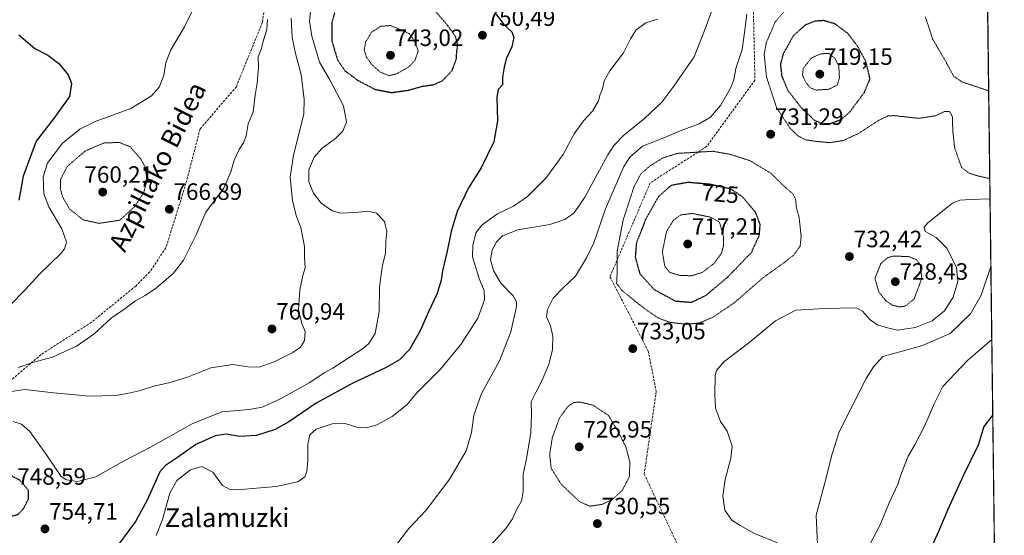
# Model space of a CAD drawing. Units: metres. Extents: x 583206 to 586631, y 4759011 to 4761367.
# Drawn here: x 586214 to 586631, y 4759388 to 4759606 of the extents above; entities that cross this region are included whole.
import ezdxf
from ezdxf.enums import TextEntityAlignment as Align

# ---------------------------------------------------------------- set-up
doc = ezdxf.new("R2010")
doc.units = ezdxf.units.M
doc.header["$MEASUREMENT"] = 0
doc.linetypes.add('TRAZOS2', pattern=[0.375, 0.25, -0.125])
doc.linetypes.add('TRAZOSX2', pattern=[1.5, 1, -0.5])
for name, color, linetype, lineweight in [('Arbolado forestal CxS', 92, 'Continuous', 0), ('Carátula', 7, 'Continuous', 5), ('Curva de nivel maestra', 36, 'Continuous', 30), ('Curva de nivel maestra depresión', 36, 'TRAZOS2', 30), ('Curva de nivel normal', 36, 'Continuous', 0), ('Curva de nivel normal depresión', 36, 'TRAZOS2', 0), ('Entidad de ámbito territorial CxS', 92, 'Continuous', 0), ('Municipio CxS', 142, 'Continuous', 0), ('Punto de cota en terreno', 7, 'Continuous', 0), ('Rótulo de curva de nivel directora', 19, 'Continuous', 0), ('Rótulo de punto de cota en terreno', 19, 'Continuous', 0), ('Senda', 19, 'TRAZOSX2', 0), ('Texto cartográfico', 19, 'Continuous', 0)]:
    doc.layers.add(name, color=color, linetype=linetype, lineweight=lineweight)
doc.styles.add('Arial', font='txt', dxfattribs={"height": 0.2})

# ---------------------------------------------------------------- blocks, each defined once
blk = doc.blocks.new('*U150')
at = {"layer": 'Arbolado forestal CxS', "color": 92, "linetype": 'Continuous', "lineweight": 0}
blk.add_polyline3d([(586623.47, 4759666.3, 725.37), (586631.23, 4759053.33, 753.29)], dxfattribs=at)
blk = doc.blocks.new('*U166')
at = {"layer": 'Curva de nivel normal', "color": 36, "linetype": 'Continuous', "lineweight": 0}
for points in [[(586484.19, 4759606.34, 745), (586479.19, 4759604.82, 745), (586475.18, 4759601.78, 745), (586472.82, 4759597.96, 745), (586469.85, 4759592.09, 745), (586463.96, 4759584.47, 745), (586461.64, 4759580.19, 745), (586460.89, 4759576.75, 745), (586459.96, 4759574.34, 745), (586459.16, 4759571.76, 745), (586456.65, 4759567.3, 745), (586452.86, 4759563.24, 745), (586448.86, 4759557.7, 745), (586444.19, 4759548.88, 745), (586436.82, 4759538.98, 745), (586429.14, 4759531.14, 745), (586423.16, 4759527.06, 745), (586416.32, 4759523.78, 745), (586409.84, 4759519.12, 745), (586407.21, 4759515.68, 745), (586405.85, 4759510.44, 745), (586405.84, 4759505.5, 745), (586408.53, 4759496.36, 745), (586410.66, 4759491.16, 745), (586410.82, 4759487.36, 745), (586408.01, 4759479.59, 745), (586400.88, 4759468.39, 745), (586392.19, 4759457.9, 745), (586382.38, 4759448, 745), (586377.92, 4759442.79, 745), (586371.78, 4759437.81, 745), (586365.21, 4759434.4, 745), (586360.78, 4759433.1, 745), (586356.68, 4759433.38, 745), (586351.81, 4759434.86, 745), (586346.26, 4759434.7, 745), (586339.46, 4759432.45, 745), (586336.74, 4759430.12, 745), (586335.92, 4759426.2, 745), (586335.97, 4759419.12, 745), (586335.56, 4759414.64, 745), (586334.66, 4759412.29, 745), (586331.78, 4759410.22, 745), (586322.5, 4759408.27, 745), (586306.07, 4759406.8, 745), (586302.88, 4759406.88, 745), (586299.83, 4759408.6, 745), (586295.63, 4759414.22, 745), (586291, 4759416.64, 745), (586286.28, 4759415.24, 745), (586280.37, 4759410.76, 745), (586277.5, 4759405.34, 745), (586274.32, 4759394.15, 745), (586271.73, 4759387.41, 745)], [(586568.42, 4759372.54, 745), (586578.66, 4759391.91, 745), (586582.37, 4759401.34, 745), (586586.12, 4759409.24, 745), (586587.7, 4759413.82, 745), (586590.48, 4759421, 745), (586593.34, 4759425.87, 745), (586597.71, 4759434.37, 745), (586601.44, 4759443.31, 745), (586605.13, 4759450.53, 745), (586615.6, 4759461.64, 745), (586625.95, 4759470.54, 745)]]:
    blk.add_polyline3d(points, dxfattribs=at)
blk = doc.blocks.new('*U195')
at = {"layer": 'Curva de nivel maestra', "color": 36, "linetype": 'Continuous', "lineweight": 30}
blk.add_polyline3d([(586415.61, 4759608.64, 750), (586418.9, 4759604.25, 750), (586422.48, 4759600.93, 750), (586423.31, 4759598.52, 750), (586422.39, 4759594.55, 750), (586420.03, 4759589.47, 750), (586419.22, 4759585.94, 750), (586418.45, 4759581.74, 750), (586418.48, 4759578.5, 750), (586416.6, 4759576.48, 750), (586416.05, 4759573.29, 750), (586416.37, 4759563.16, 750), (586414.86, 4759554.25, 750), (586409.47, 4759543.34, 750), (586404.04, 4759534.76, 750), (586399.33, 4759524.84, 750), (586396.67, 4759516.31, 750), (586394.98, 4759507.98, 750), (586393.08, 4759499.64, 750), (586392.54, 4759495.64, 750), (586390.78, 4759489.98, 750), (586387.17, 4759482.31, 750), (586383.56, 4759474.17, 750), (586379.03, 4759466.34, 750), (586374.86, 4759461.94, 750), (586368.9, 4759458.46, 750), (586355.01, 4759452.02, 750), (586339.47, 4759443.56, 750), (586327.89, 4759435.59, 750), (586322.15, 4759432.36, 750), (586314.22, 4759429.81, 750), (586307.02, 4759429.42, 750), (586301.34, 4759430.32, 750), (586296.65, 4759429.69, 750), (586288.45, 4759425.94, 750), (586280.72, 4759420.51, 750), (586275.64, 4759417.07, 750), (586273.26, 4759414.38, 750), (586267.87, 4759402.34, 750), (586262.89, 4759393.31, 750), (586251.3, 4759377.64, 750)], dxfattribs=at)
blk = doc.blocks.new('5PATER')
at = {"layer": 'Carátula', "linetype": 'Continuous', "lineweight": 5}
h = blk.add_hatch(color=250, dxfattribs=at)
edge = h.paths.add_edge_path()
edge.add_ellipse((0, 0.01), major_axis=(-1.33, -1.34), ratio=0.999422, start_angle=0, end_angle=360)

msp = doc.modelspace()

# ---------------------------------------------------------------- linework, layer by layer
at = {"layer": 'Arbolado forestal CxS', "color": 92, "linetype": 'Continuous', "lineweight": 0}
msp.add_polyline3d([(586623.4668, 4759666.2999, 725.3681), (586631.23, 4759053.33, 753.2851)], dxfattribs=at)
at = {"layer": 'Curva de nivel maestra', "color": 36, "linetype": 'Continuous', "lineweight": 30}
for points in [[(586213.48, 4759599.74, 775), (586220.26, 4759593.94, 775), (586225.79, 4759591.05, 775), (586230.41, 4759587.53, 775), (586234.31, 4759582.76, 775), (586235.81, 4759579.04, 775), (586234.91, 4759573.49, 775), (586228.62, 4759564.64, 775), (586220.81, 4759554.64, 775), (586215.24, 4759539.77, 775), (586213.44, 4759529.64, 775)], [(586626.3511, 4759438.5602, 750), (586622.61, 4759433.62, 750), (586620.15, 4759425.74, 750), (586613.8, 4759412.68, 750), (586607.32, 4759398.47, 750), (586603.33, 4759389.08, 750), (586592.99, 4759366.37, 750)]]:
    msp.add_polyline3d(points, dxfattribs=at)
at = {"layer": 'Curva de nivel maestra depresión', "color": 36, "linetype": 'TRAZOS2', "lineweight": 30}
for points in [[(586347.34, 4759609.04, 750), (586346.14, 4759605.12, 750), (586346.14, 4759597.04, 750), (586348.56, 4759589.02, 750), (586351.68, 4759584.46, 750), (586357.2, 4759580.33, 750), (586364.45, 4759576.57, 750), (586371.47, 4759575.21, 750)], [(586371.47, 4759575.21, 750), (586378.61, 4759576.21, 750), (586384.64, 4759577.93, 750), (586389.29, 4759578.55, 750), (586393.1, 4759580.28, 750), (586397.14, 4759584.55, 750), (586399, 4759589.64, 750), (586399.08, 4759592.46, 750), (586399.52, 4759595.23, 750), (586398.67, 4759598.79, 750), (586395.4, 4759603.44, 750), (586388.83, 4759611.2, 750)], [(586554.18, 4759561.86, 725), (586557.42, 4759562.06, 725), (586562.19, 4759563.87, 725), (586565.84, 4759567.08, 725), (586571.8, 4759575.18, 725), (586574.31, 4759580.98, 725), (586572.57, 4759588.32, 725), (586569.02, 4759594.85, 725), (586564.86, 4759600.31, 725), (586559.4, 4759604.35, 725), (586554.71, 4759605.71, 725), (586550.86, 4759605.45, 725), (586546.89, 4759603.86, 725), (586541.82, 4759599.31, 725), (586537.45, 4759591.53, 725), (586536.33, 4759587.2, 725), (586536.85, 4759582.22, 725), (586539.47, 4759576.14, 725), (586544.92, 4759569.07, 725), (586550.66, 4759563.54, 725), (586554.18, 4759561.86, 725)], [(586498.64, 4759486.3, 725), (586504.71, 4759489.24, 725), (586513.96, 4759496.98, 725), (586524.03, 4759507.44, 725), (586527.35, 4759514.65, 725), (586527.76, 4759519.21, 725), (586525.81, 4759524.39, 725), (586520.11, 4759531.11, 725), (586515.29, 4759534.31, 725), (586506.67, 4759536.28, 725), (586497.12, 4759537.11, 725), (586489.97, 4759535.82, 725), (586484.63, 4759531.15, 725), (586479.12, 4759521.33, 725), (586475.25, 4759511.43, 725), (586474.76, 4759505.43, 725), (586476.69, 4759498.46, 725), (586482.76, 4759491.71, 725), (586491.79, 4759486.84, 725), (586498.64, 4759486.3, 725)], [(586210.45, 4759395.74, 750), (586212.94, 4759396.27, 750), (586215.36, 4759398.76, 750), (586217.56, 4759402.93, 750), (586217.52, 4759406.63, 750), (586213.85, 4759410.87, 750), (586208.86, 4759413.42, 750), (586205.88, 4759409.48, 750), (586204.58, 4759405.14, 750), (586206.76, 4759397.85, 750), (586207.98, 4759396.52, 750), (586210.45, 4759395.74, 750)]]:
    msp.add_polyline3d(points, dxfattribs=at)
at = {"layer": 'Curva de nivel normal', "color": 36, "linetype": 'Continuous', "lineweight": 0}
for points in [[(586287.37, 4759610.58, 770), (586283.72, 4759603.02, 770), (586277.94, 4759593.38, 770), (586275.81, 4759587.92, 770), (586274.88, 4759582.44, 770), (586272.87, 4759577.5, 770), (586269.7, 4759573.82, 770), (586260.94, 4759568.51, 770), (586246.21, 4759563.03, 770), (586239.3, 4759559.64, 770), (586231.84, 4759553.64, 770), (586225.62, 4759545.31, 770), (586223.77, 4759539.48, 770), (586224.02, 4759532.32, 770), (586226.19, 4759526.78, 770), (586231.66, 4759517.4, 770), (586233.67, 4759511.75, 770), (586232.84, 4759509, 770), (586231.21, 4759507.01, 770), (586222.23, 4759498.25, 770), (586216.18, 4759491.61, 770), (586209.45, 4759484.84, 770)], [(586337.12, 4759609.64, 755), (586336.62, 4759605.47, 755), (586337.62, 4759599.06, 755), (586340.91, 4759588.03, 755), (586345.32, 4759580.56, 755), (586351.03, 4759569.62, 755), (586352.41, 4759562.7, 755), (586350.86, 4759558.9, 755), (586347.86, 4759555.91, 755), (586341.84, 4759551.45, 755), (586338.6, 4759547.76, 755), (586336.36, 4759542.5, 755), (586336.34, 4759537.4, 755), (586338.33, 4759532.5, 755), (586341.67, 4759528.34, 755), (586346.26, 4759525.01, 755), (586349.84, 4759524.04, 755), (586356.26, 4759524.31, 755), (586361.45, 4759524.98, 755), (586365.05, 4759524.13, 755), (586368.49, 4759520.52, 755), (586369.48, 4759516.34, 755), (586369, 4759512.06, 755), (586368.92, 4759507, 755), (586367.58, 4759502.09, 755), (586366.9, 4759497.06, 755), (586366.37, 4759492.6, 755), (586366.18, 4759482.39, 755), (586364.53, 4759473.04, 755), (586361.83, 4759468.76, 755), (586359.56, 4759466.81, 755), (586350.59, 4759461.1, 755), (586346.49, 4759458.37, 755), (586342.84, 4759456.38, 755), (586336.86, 4759452.32, 755), (586324.38, 4759445.39, 755), (586316.62, 4759441.85, 755), (586311.05, 4759440.9, 755), (586299.53, 4759439.79, 755), (586286.86, 4759434.74, 755), (586269.19, 4759424.86, 755), (586257.86, 4759418.91, 755), (586246.15, 4759412.24, 755), (586238.37, 4759410.34, 755), (586233.58, 4759411.09, 755), (586231.33, 4759412.49, 755), (586225.23, 4759421.59, 755), (586218.04, 4759431.49, 755), (586214.53, 4759434.69, 755), (586211.1, 4759435.74, 755)], [(586508.27, 4759612.71, 740), (586504.84, 4759603.31, 740), (586499.7, 4759590.31, 740), (586491.17, 4759577.86, 740), (586486.06, 4759571.16, 740), (586478.71, 4759564.23, 740), (586469.86, 4759557.14, 740), (586465.63, 4759552.71, 740), (586463.15, 4759548.82, 740), (586453.41, 4759530.84, 740), (586448.89, 4759524.24, 740), (586444.92, 4759521.34, 740), (586438.53, 4759519.26, 740), (586425.04, 4759517.07, 740), (586418.42, 4759514.46, 740), (586415.97, 4759511.98, 740), (586414.08, 4759508.33, 740), (586413.36, 4759504.31, 740), (586414.62, 4759499.74, 740), (586417.78, 4759494.35, 740), (586423.08, 4759489, 740), (586424.49, 4759486.47, 740), (586424.38, 4759484.52, 740), (586421.96, 4759473.8, 740), (586417.27, 4759461.52, 740), (586409.54, 4759447.64, 740), (586406.29, 4759438.41, 740), (586405.31, 4759431.04, 740), (586403.08, 4759423.36, 740), (586396.12, 4759411.44, 740), (586386.13, 4759398.12, 740), (586378.79, 4759390.42, 740), (586371.33, 4759380.63, 740)], [(586328.88, 4759606.76, 760), (586329.31, 4759598.59, 760), (586330.77, 4759591.83, 760), (586333.2, 4759582.82, 760), (586334.47, 4759572.27, 760), (586334.21, 4759566.03, 760), (586329.84, 4759548.64, 760), (586328.45, 4759539.31, 760), (586329.44, 4759529.31, 760), (586331.17, 4759522.64, 760), (586333.03, 4759517.98, 760), (586333.95, 4759512.98, 760), (586334.6, 4759509.88, 760), (586334.51, 4759505.57, 760), (586334.82, 4759500.88, 760), (586333.88, 4759497.64, 760), (586332.5, 4759491.64, 760), (586332.07, 4759483.05, 760), (586333.35, 4759477.26, 760), (586334.86, 4759473.95, 760), (586334.59, 4759470.06, 760), (586332.86, 4759467.27, 760), (586329.55, 4759465.02, 760), (586321.65, 4759461, 760), (586315.35, 4759458.85, 760), (586310.56, 4759458.9, 760), (586304.19, 4759459.86, 760), (586294.83, 4759458.46, 760), (586285.01, 4759454.58, 760), (586277.04, 4759452.16, 760), (586271.28, 4759450.88, 760), (586264.41, 4759448.69, 760), (586259.37, 4759447.61, 760), (586254.53, 4759446.82, 760), (586243.19, 4759446.44, 760), (586237.53, 4759447.01, 760), (586228.19, 4759447.98, 760), (586215.98, 4759449.26, 760), (586208.24, 4759448.24, 760)], [(586318.82, 4759606.23, 765), (586318.59, 4759601.91, 765), (586317.05, 4759596.94, 765), (586316.27, 4759593.84, 765), (586314.93, 4759590.36, 765), (586315.03, 4759585.96, 765), (586314.43, 4759579.16, 765), (586313.6, 4759574.07, 765), (586312.75, 4759567.08, 765), (586310.71, 4759561.98, 765), (586309.81, 4759556.9, 765), (586308.7, 4759553.89, 765), (586306.79, 4759551.11, 765), (586304.74, 4759546.53, 765), (586303.36, 4759541.64, 765), (586300.28, 4759534.64, 765), (586296, 4759528.91, 765), (586292.66, 4759524.45, 765), (586288.53, 4759514.65, 765), (586283.19, 4759504.16, 765), (586279.06, 4759498.62, 765), (586275.85, 4759495.94, 765), (586271.85, 4759492.42, 765), (586267.06, 4759489.24, 765), (586262.86, 4759486.91, 765), (586258.54, 4759483.62, 765), (586252.58, 4759479.5, 765), (586245.21, 4759472.82, 765), (586237.86, 4759467.64, 765), (586227.67, 4759463.02, 765), (586219.75, 4759460.88, 765), (586213.17, 4759458.69, 765)], [(586522.09, 4759608.38, 735), (586521.15, 4759600.61, 735), (586520.07, 4759593.53, 735), (586517.45, 4759585.34, 735), (586516.51, 4759580.66, 735), (586515.1, 4759577.08, 735), (586510.97, 4759569.72, 735), (586506.67, 4759564.73, 735), (586501.81, 4759561.99, 735), (586493.86, 4759558.96, 735), (586487.53, 4759556.36, 735), (586477.78, 4759552.46, 735), (586472.46, 4759547.78, 735), (586469.98, 4759543.84, 735), (586462.14, 4759525.86, 735), (586457.23, 4759511.53, 735), (586454.1, 4759505.18, 735), (586449.41, 4759497.31, 735), (586444, 4759492.31, 735), (586439.92, 4759488.06, 735), (586437.61, 4759483.3, 735), (586437.2, 4759480.06, 735), (586438.86, 4759476.31, 735), (586439.83, 4759471.98, 735), (586439.73, 4759466.31, 735), (586438.1, 4759459.98, 735), (586435.17, 4759452.98, 735), (586432.82, 4759448.31, 735), (586430.64, 4759444.09, 735), (586430.74, 4759438.77, 735), (586430.55, 4759431.09, 735), (586428.62, 4759419.98, 735), (586427.22, 4759413.4, 735), (586427.23, 4759405.98, 735), (586426.52, 4759401.95, 735), (586424.47, 4759398.28, 735), (586422.76, 4759394.47, 735), (586419.86, 4759390.39, 735), (586413.53, 4759383.36, 735)], [(586535.1, 4759384.32, 735), (586525.3, 4759388.28, 735), (586519.22, 4759391.67, 735), (586515.78, 4759393.86, 735), (586512.8, 4759398.12, 735), (586511.86, 4759404.22, 735), (586512.82, 4759411.14, 735), (586515.32, 4759420.19, 735), (586515.82, 4759425.27, 735), (586513.67, 4759431.63, 735), (586510.97, 4759435.78, 735), (586508.78, 4759441.42, 735), (586508.53, 4759447.21, 735), (586508.63, 4759455.31, 735), (586509.22, 4759457.37, 735), (586512.39, 4759461.06, 735), (586522.86, 4759469.17, 735), (586534.19, 4759478.46, 735), (586542.86, 4759482.94, 735), (586552.53, 4759483.55, 735), (586566.19, 4759483.95, 735), (586568.75, 4759483.79, 735), (586571.14, 4759482.54, 735), (586574.38, 4759478.83, 735), (586577.52, 4759476.68, 735), (586581.7, 4759475.43, 735), (586585.91, 4759474.49, 735), (586593.64, 4759475.67, 735), (586600.7, 4759478.5, 735), (586605.81, 4759482.64, 735), (586609.61, 4759488.49, 735), (586611.58, 4759495.04, 735), (586610.93, 4759501.14, 735), (586606.87, 4759509.17, 735), (586602.3, 4759513.76, 735), (586597.72, 4759516.26, 735), (586597.29, 4759518.14, 735), (586598.83, 4759519.98, 735), (586609.32, 4759528.28, 735), (586612.31, 4759529.65, 735), (586616.96, 4759529.94, 735), (586625.1903, 4759530.2176, 735)], [(586551.98, 4759383.49, 740), (586551.44, 4759396.04, 740), (586555.02, 4759409.22, 740), (586558.24, 4759422.04, 740), (586561.24, 4759431.31, 740), (586572.71, 4759453.98, 740), (586575.81, 4759458.99, 740), (586579.7, 4759463.25, 740), (586596.1, 4759467.8, 740), (586608.26, 4759473.1, 740), (586616.88, 4759481.46, 740), (586621.4, 4759489.26, 740), (586625.5546, 4759501.4537, 740)]]:
    msp.add_polyline3d(points, dxfattribs=at)
at = {"layer": 'Curva de nivel normal depresión', "color": 36, "linetype": 'TRAZOS2', "lineweight": 0}
for points in [[(586539.86, 4759611.8, 730), (586534.09, 4759605.17, 730), (586530.34, 4759596.35, 730), (586529.41, 4759591.46, 730), (586530.42, 4759581.79, 730), (586534.7, 4759568.74, 730), (586540.55, 4759559.93, 730), (586543.82, 4759556.82, 730), (586546.92, 4759555.17, 730), (586552.07, 4759554.45, 730), (586557.26, 4759553.96, 730), (586563.11, 4759554.92, 730), (586569.59, 4759557.96, 730), (586577.84, 4759563.39, 730), (586581.89, 4759565.29, 730), (586584.34, 4759565.44, 730), (586594.99, 4759564.28, 730), (586602.27, 4759565.41, 730), (586605.86, 4759567.15, 730), (586607.88, 4759567.22, 730), (586609.19, 4759565.22, 730), (586609.4, 4759558.91, 730), (586610.19, 4759551.71, 730), (586613.09, 4759543.49, 730), (586616.12, 4759541.13, 730), (586618.97, 4759540.14, 730), (586625.0826, 4759538.7221, 730)], [(586624.611, 4759575.9527, 730), (586613.15, 4759579.77, 730), (586609.74, 4759582.18, 730), (586606.24, 4759588.66, 730), (586600.85, 4759597.87, 730), (586597.8, 4759607.26, 730)], [(586370.34, 4759582.37, 745), (586373.58, 4759583.12, 745), (586378.66, 4759586.02, 745), (586381.33, 4759588.72, 745), (586382.75, 4759592.79, 745), (586381.43, 4759596.67, 745), (586378.86, 4759600.31, 745), (586370.98, 4759603.61, 745), (586366.8, 4759603.3, 745), (586363.06, 4759600.86, 745), (586360.45, 4759596.61, 745), (586359.89, 4759593.19, 745), (586360.82, 4759590.24, 745), (586363.15, 4759587, 745), (586366.81, 4759583.84, 745), (586370.34, 4759582.37, 745)], [(586551.44, 4759576.25, 720), (586556.84, 4759576.6, 720), (586560.4, 4759578.41, 720), (586561.33, 4759581.44, 720), (586561.05, 4759586.5, 720), (586559.34, 4759589.83, 720), (586556.86, 4759591.82, 720), (586553.48, 4759591.63, 720), (586549.34, 4759589.8, 720), (586546.01, 4759585.44, 720), (586545.63, 4759582.75, 720), (586546.78, 4759580.01, 720), (586548.77, 4759577.34, 720), (586551.44, 4759576.25, 720)], [(586247.53, 4759519.76, 765), (586256.19, 4759521.08, 765), (586262.53, 4759526.84, 765), (586266.4, 4759532.75, 765), (586267.75, 4759537.92, 765), (586267.02, 4759543.56, 765), (586265.08, 4759547.11, 765), (586260.6, 4759552.31, 765), (586256.08, 4759554, 765), (586249.72, 4759553.92, 765), (586241.55, 4759550.42, 765), (586234, 4759543.92, 765), (586231.18, 4759538.5, 765), (586231.02, 4759534.48, 765), (586232.04, 4759530.82, 765), (586234.99, 4759525.8, 765), (586240.77, 4759521.22, 765), (586247.53, 4759519.76, 765)], [(586496.48, 4759476.93, 730), (586501.92, 4759477.54, 730), (586507.44, 4759479.83, 730), (586516.51, 4759485.9, 730), (586529.31, 4759497.01, 730), (586536.94, 4759502.4, 730), (586541.96, 4759506.31, 730), (586544.65, 4759510.06, 730), (586545.12, 4759514.21, 730), (586544.22, 4759522.34, 730), (586543.07, 4759526.52, 730), (586542.74, 4759530.02, 730), (586541.54, 4759532.31, 730), (586538.3, 4759535.07, 730), (586532.25, 4759541.02, 730), (586523.29, 4759546.39, 730), (586515.1, 4759549, 730), (586507.7, 4759550.31, 730), (586492.69, 4759549.43, 730), (586486.53, 4759547.52, 730), (586481.19, 4759544.25, 730), (586477.19, 4759540.8, 730), (586474.23, 4759535.27, 730), (586469.63, 4759521.16, 730), (586467.15, 4759508.23, 730), (586467.06, 4759498.17, 730), (586466.88, 4759494.33, 730), (586469.09, 4759491.36, 730), (586477.92, 4759484.16, 730), (586484.44, 4759479.68, 730), (586489.23, 4759477.84, 730), (586496.48, 4759476.93, 730)], [(586498.73, 4759497.56, 720), (586503.17, 4759498.92, 720), (586508.17, 4759502.77, 720), (586511.31, 4759507.11, 720), (586512.17, 4759510.18, 720), (586512.23, 4759513.89, 720), (586510.49, 4759520.31, 720), (586506.54, 4759522.44, 720), (586498.96, 4759523.94, 720), (586494.1, 4759523.38, 720), (586490.93, 4759521.04, 720), (586488.03, 4759516.31, 720), (586486.26, 4759507.71, 720), (586487.32, 4759501.53, 720), (586489.46, 4759498.93, 720), (586493.91, 4759497.62, 720), (586498.73, 4759497.56, 720)], [(586586.56, 4759484.35, 730), (586589.2, 4759484.63, 730), (586593, 4759487.71, 730), (586596.24, 4759496.39, 730), (586595.59, 4759502.06, 730), (586594.11, 4759504.31, 730), (586590.69, 4759505.67, 730), (586584.19, 4759505.89, 730), (586581.92, 4759505.25, 730), (586578.94, 4759502.75, 730), (586576.37, 4759496.5, 730), (586578.03, 4759490.74, 730), (586580.82, 4759487.12, 730), (586583.6, 4759485.14, 730), (586586.56, 4759484.35, 730)], [(586455.52, 4759399.86, 730), (586460.62, 4759400.61, 730), (586465.07, 4759402.66, 730), (586469.32, 4759406.64, 730), (586472.25, 4759412.31, 730), (586472.52, 4759418.38, 730), (586470.91, 4759424.71, 730), (586467.76, 4759431.04, 730), (586463.43, 4759438.31, 730), (586456.96, 4759442.65, 730), (586451.46, 4759444, 730), (586448.6, 4759443.81, 730), (586446.42, 4759442.32, 730), (586442.74, 4759437.41, 730), (586439.6, 4759428.89, 730), (586438.51, 4759421.91, 730), (586439.13, 4759415.91, 730), (586443.36, 4759409.14, 730), (586451.32, 4759401.66, 730), (586455.52, 4759399.86, 730)]]:
    msp.add_polyline3d(points, dxfattribs=at)
at = {"layer": 'Entidad de ámbito territorial CxS', "color": 92, "linetype": 'Continuous', "lineweight": 0}
msp.add_polyline3d([(586624.2056, 4759607.9656, 733.2411), (586624.2689, 4759602.9689, 733.1661), (586624.3322, 4759597.9722, 732.9124), (586624.3954, 4759592.9754, 732.7287), (586624.4587, 4759587.9787, 732.5419), (586624.522, 4759582.982, 732.1445), (586624.5853, 4759577.9853, 730.8412), (586624.6486, 4759572.9886, 728.4304), (586624.7119, 4759567.9919, 726.9511), (586624.7751, 4759562.9951, 726.0572), (586624.8384, 4759557.9984, 725.8275), (586624.9017, 4759553.0017, 726.108), (586624.965, 4759548.005, 726.9299), (586625.0283, 4759543.0083, 728.3142), (586625.0916, 4759538.0116, 730.2646), (586625.1548, 4759533.0148, 733.6606), (586625.2181, 4759528.0181, 736.2429), (586625.2814, 4759523.0214, 737.5661), (586625.3447, 4759518.0247, 738.5066), (586625.408, 4759513.028, 738.9563), (586625.4713, 4759508.0313, 739.4513), (586625.5345, 4759503.0345, 739.8371), (586625.5978, 4759498.0378, 740.3298), (586625.6611, 4759493.0411, 740.7817), (586625.7244, 4759488.0444, 741.3267), (586625.7877, 4759483.0477, 742.4046), (586625.851, 4759478.051, 743.2721), (586625.9142, 4759473.0542, 744.4176), (586625.9775, 4759468.0575, 745.5929), (586626.0408, 4759463.0608, 746.6634), (586626.1041, 4759458.0641, 747.3771), (586626.1674, 4759453.0674, 748.0222), (586626.2306, 4759448.0706, 748.6115), (586626.2939, 4759443.0739, 749.2846), (586626.3572, 4759438.0772, 750.0177), (586626.4205, 4759433.0805, 750.6807), (586626.4838, 4759428.0838, 751.0145), (586626.5471, 4759423.0871, 751.1478), (586626.6103, 4759418.0903, 751.9117), (586626.6736, 4759413.0936, 752.5087), (586626.7369, 4759408.0969, 753.0492), (586626.8002, 4759403.1002, 753.6345), (586626.8635, 4759398.1035, 754.135), (586626.9268, 4759393.1068, 754.4126), (586626.99, 4759388.11, 754.5975), (586627.0533, 4759383.1133, 754.9517)], dxfattribs=at)
at = {"layer": 'Municipio CxS', "color": 142, "linetype": 'Continuous', "lineweight": 0}
msp.add_polyline3d([(586624.2056, 4759607.9656, 733.2411), (586624.2689, 4759602.9689, 733.1661), (586624.3322, 4759597.9722, 732.9124), (586624.3954, 4759592.9754, 732.7287), (586624.4587, 4759587.9787, 732.5419), (586624.522, 4759582.982, 732.1445), (586624.5853, 4759577.9853, 730.8412), (586624.6486, 4759572.9886, 728.4304), (586624.7119, 4759567.9919, 726.9511), (586624.7751, 4759562.9951, 726.0572), (586624.8384, 4759557.9984, 725.8275), (586624.9017, 4759553.0017, 726.108), (586624.965, 4759548.005, 726.9299), (586625.0283, 4759543.0083, 728.3142), (586625.0916, 4759538.0116, 730.2646), (586625.1548, 4759533.0148, 733.6606), (586625.2181, 4759528.0181, 736.2429), (586625.2814, 4759523.0214, 737.5661), (586625.3447, 4759518.0247, 738.5066), (586625.408, 4759513.028, 738.9563), (586625.4713, 4759508.0313, 739.4513), (586625.5345, 4759503.0345, 739.8371), (586625.5978, 4759498.0378, 740.3298), (586625.6611, 4759493.0411, 740.7817), (586625.7244, 4759488.0444, 741.3267), (586625.7877, 4759483.0477, 742.4046), (586625.851, 4759478.051, 743.2721), (586625.9142, 4759473.0542, 744.4176), (586625.9775, 4759468.0575, 745.5929), (586626.0408, 4759463.0608, 746.6634), (586626.1041, 4759458.0641, 747.3771), (586626.1674, 4759453.0674, 748.0222), (586626.2306, 4759448.0706, 748.6115), (586626.2939, 4759443.0739, 749.2846), (586626.3572, 4759438.0772, 750.0177), (586626.4205, 4759433.0805, 750.6807), (586626.4838, 4759428.0838, 751.0145), (586626.5471, 4759423.0871, 751.1478), (586626.6103, 4759418.0903, 751.9117), (586626.6736, 4759413.0936, 752.5087), (586626.7369, 4759408.0969, 753.0492), (586626.8002, 4759403.1002, 753.6345), (586626.8635, 4759398.1035, 754.135), (586626.9268, 4759393.1068, 754.4126), (586626.99, 4759388.11, 754.5975), (586627.0533, 4759383.1133, 754.9517)], dxfattribs=at)
at = {"layer": 'Senda', "color": 19, "linetype": 'TRAZOSX2', "lineweight": 0}
for points in [[(586621.14, 4759850.0172), (586617.0715, 4759847.0065), (586612.3201, 4759840.1401), (586605.7301, 4759830.3601), (586598.9001, 4759816.7001), (586597.1901, 4759793.6501), (586594.6301, 4759738.1601), (586586.9501, 4759715.1101), (586576.7101, 4759669.2601), (586557.9301, 4759648.7701), (586528.9101, 4759633.4101), (586529.7701, 4759625.7201), (586524.6501, 4759619.7501), (586525.5001, 4759580.4701), (586505.0201, 4759552.3001), (586481.1201, 4759536.9301), (586464.0501, 4759497.1501), (586480.2701, 4759465.5701), (586483.6801, 4759448.4901), (586478.5601, 4759413.4901), (586493.9201, 4759381.0501)], [(586403.7601, 4759725.7401), (586382.4601, 4759708.3101), (586367.1001, 4759698.0601), (586344.0601, 4759677.5701), (586331.2501, 4759663.9101), (586324.4301, 4759650.2501), (586319.3101, 4759625.5001), (586316.7401, 4759605.0101), (586305.6501, 4759577.6901), (586290.2901, 4759559.7601), (586284.3101, 4759536.7101), (586275.7801, 4759509.3901), (586268.9501, 4759499.1401), (586262.9801, 4759493.1701), (586244.2001, 4759477.8001), (586222.8601, 4759464.1401), (586199.8201, 4759444.5001), (586174.2201, 4759425.7201), (586152.8801, 4759405.2301), (586141.7801, 4759387.3101)]]:
    msp.add_lwpolyline(points, dxfattribs=at)

# ---------------------------------------------------------------- block references
at = {"layer": 'Arbolado forestal CxS', "color": 92, "linetype": 'Continuous', "lineweight": 0}
msp.add_blockref('*U150', (0, 0), dxfattribs=at)
at = {"layer": 'Curva de nivel maestra', "color": 36, "linetype": 'Continuous', "lineweight": 30}
msp.add_blockref('*U195', (0, 0), dxfattribs=at)
at = {"layer": 'Curva de nivel normal', "color": 36, "linetype": 'Continuous', "lineweight": 0}
msp.add_blockref('*U166', (0, 0), dxfattribs=at)
at = {"layer": 'Punto de cota en terreno', "linetype": 'Continuous', "lineweight": 0}
for p in [(586409.98, 4759599.51, 750.49), (586371, 4759591, 743.02), (586553, 4759583, 719.15), (586532.17, 4759557.55, 731.29), (586249, 4759533, 760.21), (586277.23, 4759525.76, 766.89), (586497, 4759511, 717.21), (586565.57, 4759505.68, 732.42), (586585, 4759495, 728.43), (586320.76, 4759474.99, 760.94), (586473.73, 4759466.64, 733.05), (586451, 4759425, 726.95), (586224.51, 4759390.22, 754.71), (586458.7, 4759392.47, 730.55)]:
    msp.add_blockref('5PATER', p, dxfattribs=at)

# ---------------------------------------------------------------- texts
at = {"layer": 'Rótulo de curva de nivel directora', "color": 19, "linetype": 'Continuous', "lineweight": 0, "style": 'Arial'}
msp.add_text('725', height=7, rotation=-4.967171, dxfattribs=at).set_placement((586510.7775, 4759532.3752), align=Align.MIDDLE_CENTER)
at = {"layer": 'Rótulo de punto de cota en terreno', "color": 19, "linetype": 'Continuous', "lineweight": 0, "style": 'Arial'}
for s, p in [('750,49', (586411.7439, 4759601.2739)), ('743,02', (586372.7639, 4759592.7639)), ('719,15', (586554.7639, 4759584.7639)), ('731,29', (586533.9339, 4759559.3139)), ('760,21', (586241.2287, 4759534.7639)), ('766,89', (586278.9939, 4759527.5239)), ('717,21', (586498.7639, 4759512.7639)), ('732,42', (586567.3339, 4759507.4439)), ('728,43', (586586.7639, 4759493.6497)), ('760,94', (586322.5239, 4759476.7539)), ('733,05', (586475.4939, 4759468.4039)), ('726,95', (586452.7639, 4759426.7639)), ('748,59', (586212.7639, 4759406.7639)), ('754,71', (586226.2739, 4759391.9839)), ('730,55', (586460.4639, 4759394.2339))]:
    msp.add_text(s, height=7, dxfattribs=at).set_placement(p, align=Align.BOTTOM_LEFT)
at = {"layer": 'Texto cartográfico', "color": 19, "linetype": 'Continuous', "lineweight": 0, "style": 'Arial'}
msp.add_text('Azpillako Bidea', height=8, rotation=63.550258, dxfattribs=at).set_placement((586272.2089, 4759543.8618), align=Align.MIDDLE_CENTER)
msp.add_text('Zalamuzki', height=8, dxfattribs=at).set_placement((586301.7327, 4759395.0102), align=Align.MIDDLE_CENTER)

doc.saveas('drawing.dxf')
